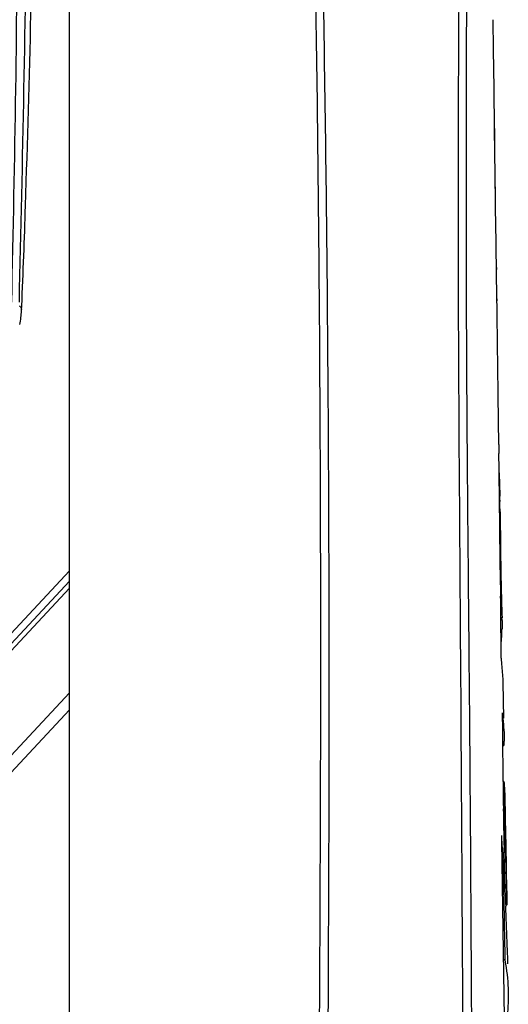
# Model space of a CAD drawing. Units: millimetres. Extents: x 39781 to 44154, y -3633 to -541.
# Drawn here: x 41575 to 41631, y -1972 to -1861 of the extents above; entities that cross this region are included whole.
import ezdxf

# ---------------------------------------------------------------- set-up
doc = ezdxf.new("R2010")
doc.units = ezdxf.units.MM

msp = doc.modelspace()

# ---------------------------------------------------------------- linework, layer by layer
at = {"color": 7, "linetype": 'Continuous'}
for p, q in [((41580.94, -2047.07), (41580.94, -1692.83)), ((41628.89, -1863.95), (41628.83, -1860.53)), ((41629.11, -1880.7), (41629.01, -1872.91)), ((41629.12, -1881.75), (41629.07, -1877.5)), ((41629.15, -1883.78), (41629.12, -1881.75)), ((41629.21, -1888.55), (41629.21, -1888.78)), ((41629.21, -1888.55), (41629.21, -1888.78)), ((41629.26, -1892.09), (41629.26, -1892.3)), ((41629.26, -1892.16), (41629.26, -1892.3)), ((41575.53, -1893.3), (41575.54, -1892.87)), ((41575.53, -1893.3), (41575.54, -1892.87)), ((41629.28, -1893.8), (41629.28, -1893.62)), ((41629.29, -1894.62), (41629.28, -1893.8)), ((41629.32, -1896.28), (41629.29, -1894.62)), ((41629.33, -1897.25), (41629.32, -1896.28)), ((41629.33, -1896.96), (41629.32, -1896.28)), ((41629.37, -1899.73), (41629.33, -1897.25)), ((41629.56, -1912.46), (41629.56, -1912.77)), ((41629.56, -1912.46), (41629.56, -1912.77)), ((41629.6, -1914.87), (41629.6, -1914.82)), ((41629.6, -1914.82), (41629.6, -1914.97)), ((41629.63, -1917.1), (41629.66, -1919.34)), ((41629.8, -1925.7), (41629.66, -1918.34)), ((41530.19, -1977.23), (41580.94, -1922.81)), ((41530.14, -1978.37), (41580.94, -1923.97)), ((41530.51, -1978.78), (41580.94, -1924.78)), ((41629.76, -1925.31), (41629.68, -1925.31)), ((41629.69, -1926.18), (41629.68, -1925.7)), ((41629.84, -1928.13), (41629.71, -1928.13)), ((41630.05, -1939.46), (41629.98, -1935.44)), ((41580.94, -1936.59), (41529.75, -1991.41)), ((41580.94, -1938.52), (41530.7, -1992.32)), ((41630.08, -1941.45), (41630.08, -1941.48)), ((41630.08, -1941.45), (41630.08, -1941.48)), ((41629.89, -1942.54), (41630.03, -1942.54)), ((41630.06, -1946.61), (41629.94, -1946.61)), ((41630.27, -1952.72), (41630.2, -1948.32)), ((41630.16, -1952.57), (41630.16, -1952.72)), ((41630.33, -1956.05), (41630.26, -1952.18)), ((41630.39, -1959.93), (41630.27, -1952.72)), ((41629.89, -1954.89), (41629.8, -1954.89)), ((41630.39, -1959.93), (41630.33, -1956.05)), ((41629.99, -1957.41), (41629.84, -1957.41)), ((41630.17, -1966.79), (41629.98, -1966.79)), ((41630.17, -1966.79), (41630.25, -1967.27)), ((41630.17, -1966.79), (41630.24, -1967.27))]:
    msp.add_line(p, q, dxfattribs=at)
for points in [[(41629.01, -1872.91), (41628.95, -1868.28), (41628.89, -1863.95)], [(41629.28, -1893.62), (41629.22, -1889.43), (41629.17, -1885.7), (41629.12, -1881.75), (41629.11, -1880.7)], [(41629.5, -1908.54), (41629.46, -1905.88), (41629.41, -1902.87), (41629.37, -1899.73)], [(41629.8, -1925.7), (41629.76, -1923.53), (41629.66, -1918.34)]]:
    msp.add_lwpolyline(points, dxfattribs=at)
for centre, radius, start, end in [((41382.96, -1875.39), 246.07, 359.9671, 0.5951), ((40508.84, -1846.99), 1067.69, 357.53724, 358.14413), ((41565.52, -1892.86), 10.02, 347.8292, 356.8553), ((41565.56, -1892.86), 9.97, 356.8613, 357.4891), ((41601.08, -1908.97), 28.43, 358.7914, 0.8665), ((41581.38, -1913.23), 48.18, 1.7719, 2.6192), ((41579.31, -1913.29), 50.26, 0.9397, 1.76), ((41577.82, -1915.73), 51.79, 1.0069, 1.483), ((41596.42, -1915.4), 33.18, 359.7368, 0.7488), ((41486.36, -1919.51), 143.3, 1.4057, 1.5825), ((41563.38, -1931.09), 66.52, 4.2354, 4.6534), ((41951.43, -1917.78), 321.76, 181.3415, 181.5606), ((41814.63, -1921.53), 184.91, 181.5535, 181.8541), ((41756.43, -1923.37), 126.67, 181.8706, 182.1507), ((41614.7, -1928.72), 15.15, 1.0889, 2.2319), ((41587.38, -1928.06), 42.48, 355.8061, 358.2426), ((41556.26, -1940.13), 73.88, 4.3329, 5.7756), ((42743.49, -1931.08), 1113.65, 180.40017, 180.9593), ((41630.09, -1911.94), 30.4, 269.6178, 269.942), ((41609.63, -1941.27), 20.46, 356.9956, 357.8059), ((42353.69, -1938.67), 723.67, 180.62869, 180.76308), ((42242.31, -1940.15), 612.28, 180.76369, 180.89604), ((42254.59, -1940.09), 624.68, 180.88393, 181.28668), ((42076.87, -1942.83), 446.82, 180.8838, 181.2489), ((46734.51, -1882.46), 5105.22, 180.78865, 181.01253), ((43835, -1918.62), 2205.35, 181.00788, 181.25164), ((42108.03, -1943.39), 478.08, 181.9114, 182.075)]:
    msp.add_arc(centre, radius, start, end, dxfattribs=at)
for points, knots in [([(41574.41, -1892.46), (41574.59, -1884.44), (41574.93, -1868.39), (41575.11, -1844.3), (41575.23, -1820.21), (41575.51, -1788.11), (41575.5, -1756.02), (41574.55, -1723.95), (41573.7, -1707.94), (41573.3, -1699.93)], [0, 0, 0, 0, 0.125017, 0.250102, 0.375201, 0.500263, 0.750209, 0.875111, 1, 1, 1, 1]), ([(41575.27, -1892.44), (41575.45, -1884.42), (41575.84, -1868.38), (41576.17, -1844.31), (41576.29, -1820.24), (41576.4, -1788.15), (41576.16, -1756.07), (41575.2, -1724.02), (41574.4, -1708.02), (41574.1, -1700.02)], [0, 0, 0, 0, 0.125015, 0.250097, 0.375188, 0.500255, 0.750245, 0.875152, 1, 1, 1, 1]), ([(41605.77, -1744.17), (41605.74, -1756.65), (41606.7, -1781.6), (41607.99, -1819.01), (41608.8, -1856.45), (41609.36, -1906.37), (41609.34, -1968.77), (41608.78, -2018.69), (41608.49, -2043.65)], [0, 0, 0, 0, 0.124982, 0.249982, 0.374984, 0.499987, 0.749993, 1, 1, 1, 1]), ([(41606.42, -1744.17), (41606.45, -1756.65), (41607.47, -1781.6), (41608.8, -1819.02), (41609.66, -1856.45), (41610.3, -1906.37), (41610.32, -1968.78), (41609.78, -2018.71), (41609.39, -2043.67)], [0, 0, 0, 0, 0.124985, 0.249985, 0.374987, 0.499991, 0.749996, 1, 1, 1, 1]), ([(41626.78, -2018.8), (41626.68, -2008.95), (41626.48, -1989.25), (41626.36, -1959.7), (41626.12, -1930.15), (41625.83, -1900.6), (41625.79, -1875.98), (41625.86, -1856.28), (41625.96, -1841.5), (41626.04, -1826.73), (41626.01, -1814.41), (41625.92, -1804.57), (41626.29, -1797.19), (41627.32, -1790.4), (41629.07, -1786.15), (41630.4, -1784.68)], [0, 0, 0, 0, 0.125791, 0.251601, 0.377409, 0.503215, 0.629024, 0.691929, 0.754834, 0.817738, 0.88064, 0.912088, 0.943512, 0.974793, 1, 1, 1, 1]), ([(41575.97, -1881.57), (41576.44, -1867.15), (41577.11, -1838.26), (41577.55, -1809.36), (41577.6, -1794.89)], [0, 0, 0, 0, 0.49916, 1, 1, 1, 1]), ([(41625.82, -2018.81), (41625.56, -2003.45), (41625.43, -1972.73), (41625.15, -1926.65), (41624.78, -1880.56), (41625.05, -1849.84), (41625.09, -1834.48)], [0, 0, 0, 0, 0.25, 0.499998, 0.749999, 1, 1, 1, 1]), ([(41575.26, -1892.86), (41575.31, -1892.9), (41575.43, -1893.01), (41575.53, -1893.18), (41575.53, -1893.3)], [0, 0, 0, 0, 0.333695, 1, 1, 1, 1]), ([(41629.71, -1925.71), (41629.7, -1925.08), (41629.65, -1922.51), (41629.61, -1919.93), (41629.59, -1917.99)], [0, 0, 0, 0, 0.243925, 1, 1, 1, 1]), ([(41629.66, -1919.34), (41629.66, -1919.85), (41629.69, -1921.84), (41629.72, -1923.83), (41629.76, -1925.31)], [0, 0, 0, 0, 0.256712, 1, 1, 1, 1]), ([(41630.06, -1942.34), (41630.06, -1942.37), (41630.05, -1942.43), (41630.06, -1942.52), (41630.03, -1942.54)], [0, 0, 0, 0, 0.454176, 1, 1, 1, 1]), ([(41630.2, -1948.32), (41630.2, -1948.21), (41630.18, -1947.81), (41630.15, -1947.41), (41630.12, -1947.13)], [0, 0, 0, 0, 0.277257, 1, 1, 1, 1]), ([(41629.77, -1952.73), (41629.78, -1952.9), (41629.82, -1953.62), (41629.86, -1954.34), (41629.89, -1954.89)], [0, 0, 0, 0, 0.238636, 1, 1, 1, 1]), ([(41630.16, -1952.72), (41630.18, -1953.43), (41630.23, -1955.83), (41630.36, -1958.23), (41630.39, -1959.93)], [0, 0, 0, 0, 0.29352, 1, 1, 1, 1]), ([(41629.89, -1954.89), (41629.9, -1955.08), (41629.94, -1955.93), (41629.98, -1956.77), (41629.99, -1957.41)], [0, 0, 0, 0, 0.23299, 1, 1, 1, 1]), ([(41630.22, -1959.33), (41630.2, -1958.9), (41630.15, -1957.17), (41630.1, -1955.43), (41630.07, -1954.11)], [0, 0, 0, 0, 0.245427, 1, 1, 1, 1]), ([(41630.38, -1960.51), (41630.38, -1960.53), (41630.37, -1960.55), (41630.37, -1960.58), (41630.36, -1960.58)], [0, 0, 0, 0, 0.723813, 1, 1, 1, 1]), ([(41630.39, -1959.93), (41630.39, -1959.99), (41630.39, -1960.19), (41630.39, -1960.38), (41630.38, -1960.51)], [0, 0, 0, 0, 0.337384, 1, 1, 1, 1]), ([(41630.46, -1965.83), (41630.45, -1965.45), (41630.38, -1963.74), (41630.31, -1962.02), (41630.26, -1960.7)], [0, 0, 0, 0, 0.223551, 1, 1, 1, 1]), ([(41630.5, -1967.23), (41630.5, -1967.13), (41630.49, -1966.66), (41630.48, -1966.2), (41630.46, -1965.83)], [0, 0, 0, 0, 0.205403, 1, 1, 1, 1])]:
    msp.add_open_spline(points, degree=3, knots=knots, dxfattribs=at)
for points in [[(41629.55, -1914.12), (41629.53, -1912.6), (41629.51, -1911.09), (41629.49, -1909.57)], [(41629.56, -1912.77), (41629.57, -1913.11), (41629.57, -1913.46), (41629.58, -1913.81)], [(41629.58, -1913.81), (41629.58, -1914), (41629.58, -1914.19), (41629.59, -1914.39)], [(41629.59, -1917.99), (41629.58, -1916.7), (41629.56, -1915.41), (41629.55, -1914.12)], [(41629.61, -1915.99), (41629.62, -1916.36), (41629.62, -1916.73), (41629.63, -1917.1)], [(41629.76, -1932.69), (41629.74, -1930.52), (41629.71, -1928.35), (41629.69, -1926.18)], [(41629.85, -1928.43), (41629.86, -1928.74), (41629.85, -1929.05), (41629.84, -1929.36)], [(41629.98, -1935.44), (41629.97, -1935.14), (41629.95, -1934.85), (41629.93, -1934.55)], [(41629.86, -1938.86), (41629.95, -1939.72), (41630.06, -1940.58), (41630.08, -1941.45)], [(41630.08, -1941.48), (41630.08, -1941.67), (41630.08, -1941.86), (41630.07, -1942.05)], [(41630.25, -1967.27), (41630.41, -1968.3), (41630.53, -1969.35), (41630.55, -1970.4)], [(41630.55, -1970.4), (41630.55, -1970.7), (41630.55, -1970.99), (41630.55, -1971.29)], [(41630.55, -1971.29), (41630.53, -1971.77), (41630.5, -1972.24), (41630.46, -1972.71)]]:
    msp.add_open_spline(points, degree=3, dxfattribs=at)

doc.saveas('drawing.dxf')
